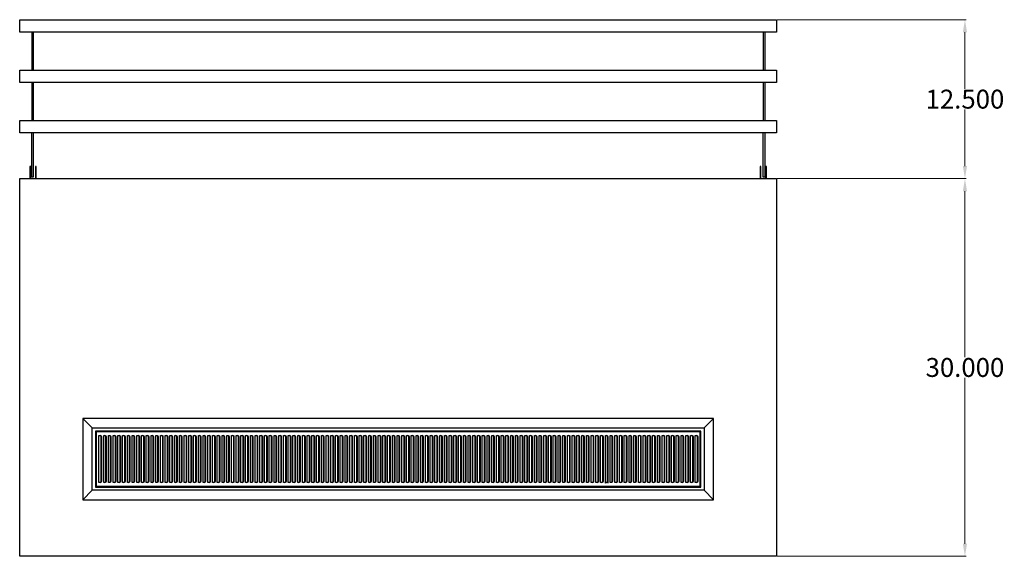
# Model space of a CAD drawing. Units: inches. Extents: x -30 to 129, y -43 to 67.
# Drawn here: x -30 to 48, y 24 to 67 of the extents above; entities that cross this region are included whole.
import ezdxf

# ---------------------------------------------------------------- set-up
doc = ezdxf.new("R2010")
doc.units = ezdxf.units.IN
doc.header["$MEASUREMENT"] = 0
doc.layers.add('AM_0', color=7, linetype='Continuous', lineweight=30)
doc.layers.add('AM_5', color=3, linetype='Continuous', lineweight=15)
doc.layers.add('PDF_Geometry', color=7, linetype='Continuous')
doc.styles.get("Standard").update_dxf_attribs({"font": 'ROMANS.SHX'})
doc.dimstyles.new('AM_ANSI$0', dxfattribs={"dimtxt": 0.12, "dimasz": 0.12, "dimexe": 0.1, "dimexo": 0.05, "dimgap": 0.06, "dimtad": 0, "dimtih": 1, "dimtoh": 1, "dimdec": 4, "dimzin": 7, "dimdsep": 46, "dimtxsty": 'Standard', "dimcen": 0, "dimclrd": 256, "dimclre": 256, "dimclrt": 2, "dimadec": 0, "dimazin": 2, "dimtp": 0.1, "dimtm": 0.1, "dimtfac": 0.71, "dimtdec": 4, "dimtofl": 0, "dimtmove": 0, "dimatfit": 3, "dimfxl": 1, "dimtolj": 1, "dimtzin": 7, "dimlwd": -1, "dimlwe": -1, "dimarcsym": 1})

# ---------------------------------------------------------------- blocks, each defined once
blk = doc.blocks.new('*D5')
at = {"layer": 'AM_5', "color": 1, "linetype": 'ByBlock', "transparency": 16777216}
for p, q in [((30.252, 54.41), (45.243, 54.41)), ((45.143, 53.41), (45.143, 40.226)), ((45.143, 25.423), (45.143, 38.606)), ((30.252, 24.423), (45.243, 24.423))]:
    blk.add_line(p, q, dxfattribs=at)
at = {"layer": 'AM_5', "color": 1, "transparency": 16777216}
for points in [[(44.977, 53.41), (45.31, 53.41), (45.143, 54.41)], [(44.977, 25.423), (45.31, 25.423), (45.143, 24.423)]]:
    blk.add_solid(points, dxfattribs=at)
at = {"layer": 'Defpoints', "color": 0, "transparency": 16777216}
for p in [(30.202, 54.41), (30.202, 24.423), (45.143, 24.423)]:
    blk.add_point(p, dxfattribs=at)
at = {"layer": 'AM_5', "color": 1, "transparency": 16777216, "insert": (45.143, 39.416), "char_height": 1.5, "attachment_point": 5}
blk.add_mtext('\\A1;30.000', dxfattribs=at)
blk = doc.blocks.new('*D6')
at = {"layer": 'AM_5', "color": 1, "linetype": 'ByBlock', "transparency": 16777216}
for p, q in [((30.252, 67.027), (45.243, 67.027)), ((45.143, 66.027), (45.143, 61.528)), ((45.143, 55.41), (45.143, 59.908)), ((30.252, 54.41), (45.243, 54.41))]:
    blk.add_line(p, q, dxfattribs=at)
at = {"layer": 'AM_5', "color": 1, "transparency": 16777216}
for points in [[(44.977, 66.027), (45.31, 66.027), (45.143, 67.027)], [(44.977, 55.41), (45.31, 55.41), (45.143, 54.41)]]:
    blk.add_solid(points, dxfattribs=at)
at = {"layer": 'Defpoints', "color": 0, "transparency": 16777216}
for p in [(30.202, 67.027), (30.202, 54.41), (45.143, 54.41)]:
    blk.add_point(p, dxfattribs=at)
at = {"layer": 'AM_5', "color": 1, "transparency": 16777216, "insert": (45.143, 60.718), "char_height": 1.5, "attachment_point": 5}
blk.add_mtext('\\A1;12.500', dxfattribs=at)
blk = doc.blocks.new('TOP VIEW')
at = {"layer": 'PDF_Geometry', "lineweight": 30}
for p, q in [((-29.866, 67.004), (-29.866, 67.027)), ((-29.866, 67.027), (30.202, 67.027)), ((-29.866, 66.928), (-29.866, 67.004)), ((-29.866, 66.829), (-29.866, 66.928)), ((-29.866, 66.678), (-29.866, 66.829)), ((-29.866, 66.53), (-29.866, 66.678)), ((-29.866, 66.379), (-29.866, 66.53)), ((30.202, 67.027), (30.202, 67.004)), ((30.202, 67.004), (30.202, 66.928)), ((30.202, 66.928), (30.202, 66.829)), ((30.202, 66.829), (30.202, 66.678)), ((30.202, 66.678), (30.202, 66.53)), ((30.202, 66.53), (30.202, 66.379)), ((-29.866, 66.227), (-29.866, 66.379)), ((-29.866, 66.129), (-29.866, 66.227)), ((-29.866, 66.053), (-29.866, 66.129)), ((-29.866, 66.03), (-29.866, 66.053)), ((30.202, 66.03), (-29.866, 66.03)), ((30.202, 66.379), (30.202, 66.227)), ((30.202, 66.227), (30.202, 66.129)), ((30.202, 66.129), (30.202, 66.053)), ((30.202, 66.053), (30.202, 66.03)), ((-29.866, 63.006), (-29.866, 63.03)), ((-29.866, 63.03), (30.202, 63.03)), ((-29.866, 62.931), (-29.866, 63.006)), ((-29.866, 62.829), (-29.866, 62.931)), ((-29.866, 62.681), (-29.866, 62.829)), ((-29.866, 62.53), (-29.866, 62.681)), ((-29.866, 62.381), (-29.866, 62.53)), ((30.202, 63.03), (30.202, 63.006)), ((30.202, 63.006), (30.202, 62.931)), ((30.202, 62.931), (30.202, 62.829)), ((30.202, 62.829), (30.202, 62.681)), ((30.202, 62.681), (30.202, 62.53)), ((30.202, 62.53), (30.202, 62.381)), ((-29.866, 62.23), (-29.866, 62.381)), ((-29.866, 62.131), (-29.866, 62.23)), ((-29.866, 62.056), (-29.866, 62.131)), ((-29.866, 62.03), (-29.866, 62.056)), ((30.202, 62.03), (-29.866, 62.03)), ((30.202, 62.381), (30.202, 62.23)), ((30.202, 62.23), (30.202, 62.131)), ((30.202, 62.131), (30.202, 62.056)), ((30.202, 62.056), (30.202, 62.03)), ((-29.866, 59.006), (-29.866, 59.032)), ((-29.866, 59.032), (30.202, 59.032)), ((-29.866, 58.933), (-29.866, 59.006)), ((-29.866, 58.832), (-29.866, 58.933)), ((-29.866, 58.683), (-29.866, 58.832)), ((-29.866, 58.532), (-29.866, 58.683)), ((30.202, 59.032), (30.202, 59.006)), ((30.202, 59.006), (30.202, 58.933)), ((30.202, 58.933), (30.202, 58.832)), ((30.202, 58.832), (30.202, 58.683)), ((30.202, 58.683), (30.202, 58.532)), ((-29.866, 58.381), (-29.866, 58.532)), ((-29.866, 58.233), (-29.866, 58.381)), ((-29.866, 58.131), (-29.866, 58.233)), ((-29.866, 58.058), (-29.866, 58.131)), ((-29.866, 58.032), (-29.866, 58.058)), ((30.202, 58.032), (-29.866, 58.032)), ((30.202, 58.532), (30.202, 58.381)), ((30.202, 58.381), (30.202, 58.233)), ((30.202, 58.233), (30.202, 58.131)), ((30.202, 58.131), (30.202, 58.058)), ((30.202, 58.058), (30.202, 58.032)), ((-29.866, 54.36), (-29.866, 54.41)), ((-29.866, 54.41), (30.202, 54.41)), ((-29.866, 54.308), (-29.866, 54.36)), ((-29.866, 24.524), (-29.866, 54.308)), ((30.202, 54.41), (30.202, 54.36)), ((30.202, 54.36), (30.202, 54.308)), ((30.202, 54.308), (30.202, 24.524)), ((25.197, 35.368), (-24.861, 35.368)), ((-24.861, 35.368), (-24.108, 34.618)), ((-24.861, 35.368), (-24.861, 28.92)), ((24.444, 34.618), (25.197, 35.368)), ((-24.108, 34.618), (24.444, 34.618)), ((-24.108, 29.67), (-24.108, 34.618)), ((-23.858, 34.368), (-23.858, 29.92)), ((24.194, 34.368), (-23.858, 34.368)), ((-23.783, 34.269), (-23.783, 34.319)), ((-23.783, 34.319), (24.118, 34.319)), ((-23.783, 34.22), (-23.783, 34.269)), ((-23.783, 30.071), (-23.783, 34.22)), ((24.118, 34.319), (24.118, 34.269)), ((24.118, 34.269), (24.118, 34.22)), ((24.118, 34.22), (24.118, 30.071)), ((24.194, 29.92), (24.194, 34.368)), ((-23.858, 29.92), (24.194, 29.92)), ((-23.783, 30.022), (-23.783, 30.071)), ((-23.783, 29.97), (-23.783, 30.022)), ((24.118, 29.97), (-23.783, 29.97)), ((-23.783, 29.97), (-23.783, 29.97)), ((24.118, 30.071), (24.118, 30.022)), ((24.118, 30.022), (24.118, 29.97)), ((-24.108, 29.67), (-24.861, 28.92)), ((-24.861, 28.92), (25.197, 28.92)), ((24.444, 29.67), (-24.108, 29.67)), ((25.197, 28.92), (24.444, 29.67)), ((-29.866, 24.472), (-29.866, 24.524)), ((-29.866, 24.423), (-29.866, 24.472)), ((30.202, 24.423), (-29.866, 24.423)), ((30.202, 24.524), (30.202, 24.472)), ((30.202, 24.472), (30.202, 24.423))]:
    blk.add_line(p, q, dxfattribs=at)
for points in [[(-28.915, 66.03), (-28.915, 63.03)], [(-28.79, 66.03), (-28.79, 63.03)], [(29.126, 66.03), (29.126, 63.03)], [(29.251, 66.03), (29.251, 63.03)], [(-28.915, 62.03), (-28.915, 59.032)], [(-28.79, 62.03), (-28.79, 59.032)], [(29.126, 62.03), (29.126, 59.032)], [(29.251, 62.03), (29.251, 59.032)], [(-28.79, 58.032), (-28.79, 56.558), (-28.79, 56.509), (-28.79, 56.108), (-28.79, 55.683), (-28.79, 55.233), (-28.79, 54.785), (-28.79, 54.683), (-28.79, 54.61), (-28.79, 54.558), (-28.79, 54.535), (-28.915, 54.535), (-28.915, 54.558), (-28.915, 54.61), (-28.915, 54.683), (-28.915, 54.785), (-28.915, 55.233), (-28.915, 55.683), (-28.915, 56.108), (-28.915, 56.509), (-28.915, 56.558), (-28.915, 58.032)], [(29.251, 58.032), (29.251, 56.558), (29.251, 56.509), (29.251, 56.108), (29.251, 55.683), (29.251, 55.233), (29.251, 54.785), (29.251, 54.683), (29.251, 54.61), (29.251, 54.558), (29.251, 54.535), (29.126, 54.535), (29.126, 54.558), (29.126, 54.61), (29.126, 54.683), (29.126, 54.785), (29.126, 55.233), (29.126, 55.683), (29.126, 56.108), (29.126, 56.509), (29.126, 56.558), (29.126, 58.032)], [(-28.991, 54.41), (-28.991, 54.983), (-28.991, 55.108), (-28.991, 55.233), (-28.991, 55.308), (-28.991, 55.358), (-29.066, 55.358), (-29.066, 55.308), (-29.066, 55.233), (-29.066, 55.108), (-29.066, 54.983), (-29.066, 54.41)], [(-28.564, 54.41), (-28.564, 54.983), (-28.564, 55.108), (-28.564, 55.233), (-28.564, 55.308), (-28.564, 55.358), (-28.616, 55.358), (-28.616, 55.308), (-28.616, 55.233), (-28.616, 55.108), (-28.616, 54.983), (-28.616, 54.41)], [(28.952, 54.41), (28.952, 54.983), (28.952, 55.108), (28.952, 55.233), (28.952, 55.308), (28.952, 55.358), (28.9, 55.358), (28.9, 55.308), (28.9, 55.233), (28.9, 55.108), (28.9, 54.983), (28.9, 54.41)], [(29.402, 54.41), (29.402, 54.983), (29.402, 55.108), (29.402, 55.233), (29.402, 55.308), (29.402, 55.358), (29.327, 55.358), (29.327, 55.308), (29.327, 55.233), (29.327, 55.108), (29.327, 54.983), (29.327, 54.41)], [(25.197, 28.92), (25.197, 35.368)], [(24.444, 34.618), (24.444, 29.67)], [(-23.783, 34.319), (-23.783, 34.319)], [(-23.475, 30.295), (-23.426, 30.321), (-23.402, 30.371), (-23.402, 33.92), (-23.426, 33.993), (-23.475, 34.019)], [(-23.1, 30.295), (-23.051, 30.321), (-23.025, 30.371), (-23.025, 33.92), (-23.051, 33.993), (-23.1, 34.019)], [(-22.725, 30.295), (-22.676, 30.321), (-22.65, 30.371), (-22.65, 33.92), (-22.676, 33.993), (-22.725, 34.019)], [(-22.35, 30.295), (-22.301, 30.321), (-22.275, 30.371), (-22.275, 33.92), (-22.301, 33.993), (-22.35, 34.019)], [(-21.975, 30.295), (-21.923, 30.321), (-21.9, 30.371), (-21.9, 33.92), (-21.923, 33.993), (-21.975, 34.019)], [(-21.598, 30.295), (-21.548, 30.321), (-21.522, 30.371), (-21.522, 33.92), (-21.548, 33.993), (-21.598, 34.019)], [(-21.223, 30.295), (-21.173, 30.321), (-21.147, 30.371), (-21.147, 33.92), (-21.173, 33.993), (-21.223, 34.019)], [(-20.848, 30.295), (-20.798, 30.321), (-20.772, 30.371), (-20.772, 33.92), (-20.798, 33.993), (-20.848, 34.019)], [(-20.473, 30.295), (-20.421, 30.321), (-20.397, 30.371), (-20.397, 33.92), (-20.421, 33.993), (-20.473, 34.019)], [(-20.095, 30.295), (-20.046, 30.321), (-20.022, 30.371), (-20.022, 33.92), (-20.046, 33.993), (-20.095, 34.019)], [(-19.72, 30.295), (-19.671, 30.321), (-19.645, 30.371), (-19.645, 33.92), (-19.671, 33.993), (-19.72, 34.019)], [(-19.345, 30.295), (-19.296, 30.321), (-19.27, 30.371), (-19.27, 33.92), (-19.296, 33.993), (-19.345, 34.019)], [(-18.97, 30.295), (-18.921, 30.321), (-18.895, 30.371), (-18.895, 33.92), (-18.921, 33.993), (-18.97, 34.019)], [(-18.595, 30.295), (-18.543, 30.321), (-18.52, 30.371), (-18.52, 33.92), (-18.543, 33.993), (-18.595, 34.019)], [(-18.217, 30.295), (-18.168, 30.321), (-18.142, 30.371), (-18.142, 33.92), (-18.168, 33.993), (-18.217, 34.019)], [(-17.842, 30.295), (-17.793, 30.321), (-17.767, 30.371), (-17.767, 33.92), (-17.793, 33.993), (-17.842, 34.019)], [(-17.467, 30.295), (-17.418, 30.321), (-17.392, 30.371), (-17.392, 33.92), (-17.418, 33.993), (-17.467, 34.019)], [(-17.092, 30.295), (-17.04, 30.321), (-17.017, 30.371), (-17.017, 33.92), (-17.04, 33.993), (-17.092, 34.019)], [(-16.715, 30.295), (-16.665, 30.321), (-16.642, 30.371), (-16.642, 33.92), (-16.665, 33.993), (-16.715, 34.019)], [(-16.34, 30.295), (-16.29, 30.321), (-16.264, 30.371), (-16.264, 33.92), (-16.29, 33.993), (-16.34, 34.019)], [(-15.965, 30.295), (-15.915, 30.321), (-15.889, 30.371), (-15.889, 33.92), (-15.915, 33.993), (-15.965, 34.019)], [(-15.59, 30.295), (-15.54, 30.321), (-15.514, 30.371), (-15.514, 33.92), (-15.54, 33.993), (-15.59, 34.019)], [(-15.215, 30.295), (-15.163, 30.321), (-15.139, 30.371), (-15.139, 33.92), (-15.163, 33.993), (-15.215, 34.019)], [(-14.837, 30.295), (-14.788, 30.321), (-14.762, 30.371), (-14.762, 33.92), (-14.788, 33.993), (-14.837, 34.019)], [(-14.462, 30.295), (-14.413, 30.321), (-14.387, 30.371), (-14.387, 33.92), (-14.413, 33.993), (-14.462, 34.019)], [(-14.087, 30.295), (-14.038, 30.321), (-14.012, 30.371), (-14.012, 33.92), (-14.038, 33.993), (-14.087, 34.019)], [(-13.712, 30.295), (-13.66, 30.321), (-13.637, 30.371), (-13.637, 33.92), (-13.66, 33.993), (-13.712, 34.019)], [(-13.335, 30.295), (-13.285, 30.321), (-13.262, 30.371), (-13.262, 33.92), (-13.285, 33.993), (-13.335, 34.019)], [(-12.96, 30.295), (-12.91, 30.321), (-12.884, 30.371), (-12.884, 33.92), (-12.91, 33.993), (-12.96, 34.019)], [(-12.585, 30.295), (-12.535, 30.321), (-12.509, 30.371), (-12.509, 33.92), (-12.535, 33.993), (-12.585, 34.019)], [(-12.21, 30.295), (-12.16, 30.321), (-12.134, 30.371), (-12.134, 33.92), (-12.16, 33.993), (-12.21, 34.019)], [(-11.835, 30.295), (-11.783, 30.321), (-11.759, 30.371), (-11.759, 33.92), (-11.783, 33.993), (-11.835, 34.019)], [(-11.457, 30.295), (-11.408, 30.321), (-11.382, 30.371), (-11.382, 33.92), (-11.408, 33.993), (-11.457, 34.019)], [(-11.082, 30.295), (-11.033, 30.321), (-11.007, 30.371), (-11.007, 33.92), (-11.033, 33.993), (-11.082, 34.019)], [(-10.707, 30.295), (-10.658, 30.321), (-10.632, 30.371), (-10.632, 33.92), (-10.658, 33.993), (-10.707, 34.019)], [(-10.332, 30.295), (-10.28, 30.321), (-10.257, 30.371), (-10.257, 33.92), (-10.28, 33.993), (-10.332, 34.019)], [(-9.954, 30.295), (-9.905, 30.321), (-9.882, 30.371), (-9.882, 33.92), (-9.905, 33.993), (-9.954, 34.019)], [(-9.579, 30.295), (-9.53, 30.321), (-9.504, 30.371), (-9.504, 33.92), (-9.53, 33.993), (-9.579, 34.019)], [(-9.204, 30.295), (-9.155, 30.321), (-9.129, 30.371), (-9.129, 33.92), (-9.155, 33.993), (-9.204, 34.019)], [(-8.829, 30.295), (-8.78, 30.321), (-8.754, 30.371), (-8.754, 33.92), (-8.78, 33.993), (-8.829, 34.019)], [(-8.454, 30.295), (-8.402, 30.321), (-8.379, 30.371), (-8.379, 33.92), (-8.402, 33.993), (-8.454, 34.019)], [(-8.077, 30.295), (-8.027, 30.321), (-8.004, 30.371), (-8.004, 33.92), (-8.027, 33.993), (-8.077, 34.019)], [(-7.702, 30.295), (-7.652, 30.321), (-7.626, 30.371), (-7.626, 33.92), (-7.652, 33.993), (-7.702, 34.019)], [(-7.327, 30.295), (-7.277, 30.321), (-7.251, 30.371), (-7.251, 33.92), (-7.277, 33.993), (-7.327, 34.019)], [(-6.952, 30.295), (-6.9, 30.321), (-6.876, 30.371), (-6.876, 33.92), (-6.9, 33.993), (-6.952, 34.019)], [(-6.577, 30.295), (-6.525, 30.321), (-6.501, 30.371), (-6.501, 33.92), (-6.525, 33.993), (-6.577, 34.019)], [(-6.199, 30.295), (-6.15, 30.321), (-6.124, 30.371), (-6.124, 33.92), (-6.15, 33.993), (-6.199, 34.019)], [(-5.824, 30.295), (-5.775, 30.321), (-5.749, 30.371), (-5.749, 33.92), (-5.775, 33.993), (-5.824, 34.019)], [(-5.449, 30.295), (-5.4, 30.321), (-5.374, 30.371), (-5.374, 33.92), (-5.4, 33.993), (-5.449, 34.019)], [(-5.074, 30.295), (-5.022, 30.321), (-4.999, 30.371), (-4.999, 33.92), (-5.022, 33.993), (-5.074, 34.019)], [(-4.697, 30.295), (-4.647, 30.321), (-4.624, 30.371), (-4.624, 33.92), (-4.647, 33.993), (-4.697, 34.019)], [(-4.322, 30.295), (-4.272, 30.321), (-4.246, 30.371), (-4.246, 33.92), (-4.272, 33.993), (-4.322, 34.019)], [(-3.947, 30.295), (-3.897, 30.321), (-3.871, 30.371), (-3.871, 33.92), (-3.897, 33.993), (-3.947, 34.019)], [(-3.572, 30.295), (-3.522, 30.321), (-3.496, 30.371), (-3.496, 33.92), (-3.522, 33.993), (-3.572, 34.019)], [(-3.197, 30.295), (-3.145, 30.321), (-3.121, 30.371), (-3.121, 33.92), (-3.145, 33.993), (-3.197, 34.019)], [(-2.819, 30.295), (-2.77, 30.321), (-2.746, 30.371), (-2.746, 33.92), (-2.77, 33.993), (-2.819, 34.019)], [(-2.444, 30.295), (-2.395, 30.321), (-2.369, 30.371), (-2.369, 33.92), (-2.395, 33.993), (-2.444, 34.019)], [(-2.069, 30.295), (-2.02, 30.321), (-1.994, 30.371), (-1.994, 33.92), (-2.02, 33.993), (-2.069, 34.019)], [(-1.694, 30.295), (-1.645, 30.321), (-1.619, 30.371), (-1.619, 33.92), (-1.645, 33.993), (-1.694, 34.019)], [(-1.319, 30.295), (-1.267, 30.321), (-1.244, 30.371), (-1.244, 33.92), (-1.267, 33.993), (-1.319, 34.019)], [(-0.941, 30.295), (-0.892, 30.321), (-0.869, 30.371), (-0.869, 33.92), (-0.892, 33.993), (-0.941, 34.019)], [(-0.566, 30.295), (-0.517, 30.321), (-0.491, 30.371), (-0.491, 33.92), (-0.517, 33.993), (-0.566, 34.019)], [(-0.191, 30.295), (-0.142, 30.321), (-0.116, 30.371), (-0.116, 33.92), (-0.142, 33.993), (-0.191, 34.019)], [(0.184, 30.295), (0.233, 30.321), (0.259, 30.371), (0.259, 33.92), (0.233, 33.993), (0.184, 34.019)], [(0.559, 30.295), (0.611, 30.321), (0.634, 30.371), (0.634, 33.92), (0.611, 33.993), (0.559, 34.019)], [(0.936, 30.295), (0.986, 30.321), (1.012, 30.371), (1.012, 33.92), (0.986, 33.993), (0.936, 34.019)], [(1.311, 30.295), (1.361, 30.321), (1.387, 30.371), (1.387, 33.92), (1.361, 33.993), (1.311, 34.019)], [(1.686, 30.295), (1.736, 30.321), (1.762, 30.371), (1.762, 33.92), (1.736, 33.993), (1.686, 34.019)], [(2.061, 30.295), (2.113, 30.321), (2.137, 30.371), (2.137, 33.92), (2.113, 33.993), (2.061, 34.019)], [(2.439, 30.295), (2.488, 30.321), (2.512, 30.371), (2.512, 33.92), (2.488, 33.993), (2.439, 34.019)], [(2.814, 30.295), (2.863, 30.321), (2.889, 30.371), (2.889, 33.92), (2.863, 33.993), (2.814, 34.019)], [(3.189, 30.295), (3.238, 30.321), (3.264, 30.371), (3.264, 33.92), (3.238, 33.993), (3.189, 34.019)], [(3.564, 30.295), (3.613, 30.321), (3.639, 30.371), (3.639, 33.92), (3.613, 33.993), (3.564, 34.019)], [(3.939, 30.295), (3.991, 30.321), (4.014, 30.371), (4.014, 33.92), (3.991, 33.993), (3.939, 34.019)], [(4.316, 30.295), (4.366, 30.321), (4.389, 30.371), (4.389, 33.92), (4.366, 33.993), (4.316, 34.019)], [(4.691, 30.295), (4.741, 30.321), (4.767, 30.371), (4.767, 33.92), (4.741, 33.993), (4.691, 34.019)], [(5.066, 30.295), (5.116, 30.321), (5.142, 30.371), (5.142, 33.92), (5.116, 33.993), (5.066, 34.019)], [(5.441, 30.295), (5.491, 30.321), (5.517, 30.371), (5.517, 33.92), (5.491, 33.993), (5.441, 34.019)], [(5.816, 30.295), (5.868, 30.321), (5.892, 30.371), (5.892, 33.92), (5.868, 33.993), (5.816, 34.019)], [(6.194, 30.295), (6.243, 30.321), (6.267, 30.371), (6.267, 33.92), (6.243, 33.993), (6.194, 34.019)], [(6.569, 30.295), (6.618, 30.321), (6.644, 30.371), (6.644, 33.92), (6.618, 33.993), (6.569, 34.019)], [(6.944, 30.295), (6.993, 30.321), (7.019, 30.371), (7.019, 33.92), (6.993, 33.993), (6.944, 34.019)], [(7.319, 30.295), (7.368, 30.321), (7.394, 30.371), (7.394, 33.92), (7.368, 33.993), (7.319, 34.019)], [(7.694, 30.295), (7.746, 30.321), (7.769, 30.371), (7.769, 33.92), (7.746, 33.993), (7.694, 34.019)], [(8.072, 30.295), (8.121, 30.321), (8.147, 30.371), (8.147, 33.92), (8.121, 33.993), (8.072, 34.019)], [(8.447, 30.295), (8.496, 30.321), (8.522, 30.371), (8.522, 33.92), (8.496, 33.993), (8.447, 34.019)], [(8.822, 30.295), (8.871, 30.321), (8.897, 30.371), (8.897, 33.92), (8.871, 33.993), (8.822, 34.019)], [(9.197, 30.295), (9.249, 30.321), (9.272, 30.371), (9.272, 33.92), (9.249, 33.993), (9.197, 34.019)], [(9.574, 30.295), (9.624, 30.321), (9.647, 30.371), (9.647, 33.92), (9.624, 33.993), (9.574, 34.019)], [(9.949, 30.295), (9.999, 30.321), (10.025, 30.371), (10.025, 33.92), (9.999, 33.993), (9.949, 34.019)], [(10.324, 30.295), (10.374, 30.321), (10.4, 30.371), (10.4, 33.92), (10.374, 33.993), (10.324, 34.019)], [(10.699, 30.295), (10.749, 30.321), (10.775, 30.371), (10.775, 33.92), (10.749, 33.993), (10.699, 34.019)], [(11.074, 30.295), (11.126, 30.321), (11.15, 30.371), (11.15, 33.92), (11.126, 33.993), (11.074, 34.019)], [(11.452, 30.295), (11.501, 30.321), (11.525, 30.371), (11.525, 33.92), (11.501, 33.993), (11.452, 34.019)], [(11.827, 30.295), (11.876, 30.321), (11.902, 30.371), (11.902, 33.92), (11.876, 33.993), (11.827, 34.019)], [(12.202, 30.295), (12.251, 30.321), (12.277, 30.371), (12.277, 33.92), (12.251, 33.993), (12.202, 34.019)], [(12.577, 30.295), (12.626, 30.321), (12.652, 30.371), (12.652, 33.92), (12.626, 33.993), (12.577, 34.019)], [(12.952, 30.295), (13.004, 30.321), (13.027, 30.371), (13.027, 33.92), (13.004, 33.993), (12.952, 34.019)], [(13.329, 30.295), (13.379, 30.321), (13.402, 30.371), (13.402, 33.92), (13.379, 33.993), (13.329, 34.019)], [(13.704, 30.295), (13.754, 30.321), (13.78, 30.371), (13.78, 33.92), (13.754, 33.993), (13.704, 34.019)], [(14.079, 30.295), (14.129, 30.321), (14.155, 30.371), (14.155, 33.92), (14.129, 33.993), (14.079, 34.019)], [(14.454, 30.295), (14.504, 30.321), (14.53, 30.371), (14.53, 33.92), (14.504, 33.993), (14.454, 34.019)], [(14.829, 30.295), (14.881, 30.321), (14.905, 30.371), (14.905, 33.92), (14.881, 33.993), (14.829, 34.019)], [(15.207, 30.295), (15.256, 30.321), (15.28, 30.371), (15.28, 33.92), (15.256, 33.993), (15.207, 34.019)], [(15.582, 30.295), (15.631, 30.321), (15.658, 30.371), (15.658, 33.92), (15.631, 33.993), (15.582, 34.019)], [(15.957, 30.295), (16.006, 30.321), (16.033, 30.371), (16.033, 33.92), (16.006, 33.993), (15.957, 34.019)], [(16.332, 30.295), (16.384, 30.321), (16.408, 30.371), (16.408, 33.92), (16.384, 33.993), (16.332, 34.019)], [(16.809, 30.295), (16.658, 30.295), (16.634, 30.246), (16.608, 30.22), (16.608, 34.019), (16.733, 34.019), (16.783, 33.993), (16.809, 33.92), (16.809, 30.22)], [(16.707, 30.295), (16.759, 30.321), (16.783, 30.371), (16.783, 33.92), (16.759, 33.993), (16.707, 34.019)], [(17.085, 30.295), (17.134, 30.321), (17.16, 30.371), (17.16, 33.92), (17.134, 33.993), (17.085, 34.019)], [(17.46, 30.295), (17.509, 30.321), (17.535, 30.371), (17.535, 33.92), (17.509, 33.993), (17.46, 34.019)], [(17.835, 30.295), (17.884, 30.321), (17.91, 30.371), (17.91, 33.92), (17.884, 33.993), (17.835, 34.019)], [(18.21, 30.295), (18.262, 30.321), (18.285, 30.371), (18.285, 33.92), (18.262, 33.993), (18.21, 34.019)], [(18.587, 30.295), (18.637, 30.321), (18.66, 30.371), (18.66, 33.92), (18.637, 33.993), (18.587, 34.019)], [(18.962, 30.295), (19.012, 30.321), (19.038, 30.371), (19.038, 33.92), (19.012, 33.993), (18.962, 34.019)], [(19.337, 30.295), (19.387, 30.321), (19.413, 30.371), (19.413, 33.92), (19.387, 33.993), (19.337, 34.019)], [(19.712, 30.295), (19.762, 30.321), (19.788, 30.371), (19.788, 33.92), (19.762, 33.993), (19.712, 34.019)], [(20.087, 30.295), (20.139, 30.321), (20.163, 30.371), (20.163, 33.92), (20.139, 33.993), (20.087, 34.019)], [(20.465, 30.295), (20.514, 30.321), (20.538, 30.371), (20.538, 33.92), (20.514, 33.993), (20.465, 34.019)], [(20.84, 30.295), (20.889, 30.321), (20.915, 30.371), (20.915, 33.92), (20.889, 33.993), (20.84, 34.019)], [(21.215, 30.295), (21.264, 30.321), (21.29, 30.371), (21.29, 33.92), (21.264, 33.993), (21.215, 34.019)], [(21.59, 30.295), (21.639, 30.321), (21.665, 30.371), (21.665, 33.92), (21.639, 33.993), (21.59, 34.019)], [(21.965, 30.295), (22.017, 30.321), (22.04, 30.371), (22.04, 33.92), (22.017, 33.993), (21.965, 34.019)], [(22.342, 30.295), (22.392, 30.321), (22.415, 30.371), (22.415, 33.92), (22.392, 33.993), (22.342, 34.019)], [(22.717, 30.295), (22.767, 30.321), (22.793, 30.371), (22.793, 33.92), (22.767, 33.993), (22.717, 34.019)], [(23.092, 30.295), (23.142, 30.321), (23.168, 30.371), (23.168, 33.92), (23.142, 33.993), (23.092, 34.019)], [(23.467, 30.295), (23.517, 30.321), (23.543, 30.371), (23.543, 33.92), (23.517, 33.993), (23.467, 34.019)], [(23.842, 30.295), (23.894, 30.321), (23.918, 30.371), (23.918, 33.92), (23.894, 33.993), (23.842, 34.019)], [(24.118, 34.319), (24.118, 34.319)], [(24.118, 29.97), (24.118, 29.97)], [(-29.866, 24.423), (-29.866, 24.423)], [(30.202, 24.423), (30.202, 24.423)]]:
    blk.add_lwpolyline(points, dxfattribs=at)
for points in [[(-23.577, 34.019), (-23.452, 34.019), (-23.402, 33.993), (-23.376, 33.92), (-23.376, 30.371), (-23.402, 30.321), (-23.452, 30.295), (-23.577, 30.295)], [(-23.202, 34.019), (-23.077, 34.019), (-23.025, 33.993), (-23.001, 33.92), (-23.001, 30.371), (-23.025, 30.321), (-23.077, 30.295), (-23.202, 30.295)], [(-22.824, 34.019), (-22.699, 34.019), (-22.65, 33.993), (-22.626, 33.92), (-22.626, 30.371), (-22.65, 30.321), (-22.699, 30.295), (-22.824, 30.295)], [(-22.449, 34.019), (-22.324, 34.019), (-22.275, 33.993), (-22.249, 33.92), (-22.249, 30.371), (-22.275, 30.321), (-22.324, 30.295), (-22.449, 30.295)], [(-22.074, 34.019), (-21.949, 34.019), (-21.9, 33.993), (-21.874, 33.92), (-21.874, 30.371), (-21.9, 30.321), (-21.949, 30.295), (-22.074, 30.295)], [(-21.699, 34.019), (-21.574, 34.019), (-21.522, 33.993), (-21.499, 33.92), (-21.499, 30.371), (-21.522, 30.321), (-21.574, 30.295), (-21.699, 30.295)], [(-21.322, 34.019), (-21.197, 34.019), (-21.147, 33.993), (-21.124, 33.92), (-21.124, 30.371), (-21.147, 30.321), (-21.197, 30.295), (-21.322, 30.295)], [(-20.947, 34.019), (-20.822, 34.019), (-20.772, 33.993), (-20.746, 33.92), (-20.746, 30.371), (-20.772, 30.321), (-20.822, 30.295), (-20.947, 30.295)], [(-20.572, 34.019), (-20.447, 34.019), (-20.397, 33.993), (-20.371, 33.92), (-20.371, 30.371), (-20.397, 30.321), (-20.447, 30.295), (-20.572, 30.295)], [(-20.197, 34.019), (-20.072, 34.019), (-20.022, 33.993), (-19.996, 33.92), (-19.996, 30.371), (-20.022, 30.321), (-20.072, 30.295), (-20.197, 30.295)], [(-19.822, 34.019), (-19.697, 34.019), (-19.645, 33.993), (-19.621, 33.92), (-19.621, 30.371), (-19.645, 30.321), (-19.697, 30.295), (-19.822, 30.295)], [(-19.444, 34.019), (-19.319, 34.019), (-19.27, 33.993), (-19.246, 33.92), (-19.246, 30.371), (-19.27, 30.321), (-19.319, 30.295), (-19.444, 30.295)], [(-19.069, 34.019), (-18.944, 34.019), (-18.895, 33.993), (-18.869, 33.92), (-18.869, 30.371), (-18.895, 30.321), (-18.944, 30.295), (-19.069, 30.295)], [(-18.694, 34.019), (-18.569, 34.019), (-18.52, 33.993), (-18.494, 33.92), (-18.494, 30.371), (-18.52, 30.321), (-18.569, 30.295), (-18.694, 30.295)], [(-18.319, 34.019), (-18.194, 34.019), (-18.142, 33.993), (-18.119, 33.92), (-18.119, 30.371), (-18.142, 30.321), (-18.194, 30.295), (-18.319, 30.295)], [(-17.941, 34.019), (-17.816, 34.019), (-17.767, 33.993), (-17.744, 33.92), (-17.744, 30.371), (-17.767, 30.321), (-17.816, 30.295), (-17.941, 30.295)], [(-17.566, 34.019), (-17.441, 34.019), (-17.392, 33.993), (-17.366, 33.92), (-17.366, 30.371), (-17.392, 30.321), (-17.441, 30.295), (-17.566, 30.295)], [(-17.191, 34.019), (-17.066, 34.019), (-17.017, 33.993), (-16.991, 33.92), (-16.991, 30.371), (-17.017, 30.321), (-17.066, 30.295), (-17.191, 30.295)], [(-16.816, 34.019), (-16.691, 34.019), (-16.642, 33.993), (-16.616, 33.92), (-16.616, 30.371), (-16.642, 30.321), (-16.691, 30.295), (-16.816, 30.295)], [(-16.441, 34.019), (-16.316, 34.019), (-16.264, 33.993), (-16.241, 33.92), (-16.241, 30.371), (-16.264, 30.321), (-16.316, 30.295), (-16.441, 30.295)], [(-16.064, 34.019), (-15.939, 34.019), (-15.889, 33.993), (-15.866, 33.92), (-15.866, 30.371), (-15.889, 30.321), (-15.939, 30.295), (-16.064, 30.295)], [(-15.689, 34.019), (-15.564, 34.019), (-15.514, 33.993), (-15.488, 33.92), (-15.488, 30.371), (-15.514, 30.321), (-15.564, 30.295), (-15.689, 30.295)], [(-15.314, 34.019), (-15.189, 34.019), (-15.139, 33.993), (-15.113, 33.92), (-15.113, 30.371), (-15.139, 30.321), (-15.189, 30.295), (-15.314, 30.295)], [(-14.939, 34.019), (-14.814, 34.019), (-14.762, 33.993), (-14.738, 33.92), (-14.738, 30.371), (-14.762, 30.321), (-14.814, 30.295), (-14.939, 30.295)], [(-14.561, 34.019), (-14.436, 34.019), (-14.387, 33.993), (-14.363, 33.92), (-14.363, 30.371), (-14.387, 30.321), (-14.436, 30.295), (-14.561, 30.295)], [(-14.186, 34.019), (-14.061, 34.019), (-14.012, 33.993), (-13.986, 33.92), (-13.986, 30.371), (-14.012, 30.321), (-14.061, 30.295), (-14.186, 30.295)], [(-13.811, 34.019), (-13.686, 34.019), (-13.637, 33.993), (-13.611, 33.92), (-13.611, 30.371), (-13.637, 30.321), (-13.686, 30.295), (-13.811, 30.295)], [(-13.436, 34.019), (-13.311, 34.019), (-13.262, 33.993), (-13.236, 33.92), (-13.236, 30.371), (-13.262, 30.321), (-13.311, 30.295), (-13.436, 30.295)], [(-13.061, 34.019), (-12.936, 34.019), (-12.884, 33.993), (-12.861, 33.92), (-12.861, 30.371), (-12.884, 30.321), (-12.936, 30.295), (-13.061, 30.295)], [(-12.684, 34.019), (-12.559, 34.019), (-12.509, 33.993), (-12.486, 33.92), (-12.486, 30.371), (-12.509, 30.321), (-12.559, 30.295), (-12.684, 30.295)], [(-12.309, 34.019), (-12.184, 34.019), (-12.134, 33.993), (-12.108, 33.92), (-12.108, 30.371), (-12.134, 30.321), (-12.184, 30.295), (-12.309, 30.295)], [(-11.934, 34.019), (-11.809, 34.019), (-11.759, 33.993), (-11.733, 33.92), (-11.733, 30.371), (-11.759, 30.321), (-11.809, 30.295), (-11.934, 30.295)], [(-11.559, 34.019), (-11.434, 34.019), (-11.382, 33.993), (-11.358, 33.92), (-11.358, 30.371), (-11.382, 30.321), (-11.434, 30.295), (-11.559, 30.295)], [(-11.181, 34.019), (-11.056, 34.019), (-11.007, 33.993), (-10.983, 33.92), (-10.983, 30.371), (-11.007, 30.321), (-11.056, 30.295), (-11.181, 30.295)], [(-10.806, 34.019), (-10.681, 34.019), (-10.632, 33.993), (-10.606, 33.92), (-10.606, 30.371), (-10.632, 30.321), (-10.681, 30.295), (-10.806, 30.295)], [(-10.431, 34.019), (-10.306, 34.019), (-10.257, 33.993), (-10.231, 33.92), (-10.231, 30.371), (-10.257, 30.321), (-10.306, 30.295), (-10.431, 30.295)], [(-10.056, 34.019), (-9.931, 34.019), (-9.882, 33.993), (-9.856, 33.92), (-9.856, 30.371), (-9.882, 30.321), (-9.931, 30.295), (-10.056, 30.295)], [(-9.681, 34.019), (-9.556, 34.019), (-9.504, 33.993), (-9.481, 33.92), (-9.481, 30.371), (-9.504, 30.321), (-9.556, 30.295), (-9.681, 30.295)], [(-9.303, 34.019), (-9.178, 34.019), (-9.129, 33.993), (-9.106, 33.92), (-9.106, 30.371), (-9.129, 30.321), (-9.178, 30.295), (-9.303, 30.295)], [(-8.928, 34.019), (-8.803, 34.019), (-8.754, 33.993), (-8.728, 33.92), (-8.728, 30.371), (-8.754, 30.321), (-8.803, 30.295), (-8.928, 30.295)], [(-8.553, 34.019), (-8.428, 34.019), (-8.379, 33.993), (-8.353, 33.92), (-8.353, 30.371), (-8.379, 30.321), (-8.428, 30.295), (-8.553, 30.295)], [(-8.178, 34.019), (-8.053, 34.019), (-8.004, 33.993), (-7.978, 33.92), (-7.978, 30.371), (-8.004, 30.321), (-8.053, 30.295), (-8.178, 30.295)], [(-7.803, 34.019), (-7.678, 34.019), (-7.626, 33.993), (-7.603, 33.92), (-7.603, 30.371), (-7.626, 30.321), (-7.678, 30.295), (-7.803, 30.295)], [(-7.426, 34.019), (-7.301, 34.019), (-7.251, 33.993), (-7.225, 33.92), (-7.225, 30.371), (-7.251, 30.321), (-7.301, 30.295), (-7.426, 30.295)], [(-7.051, 34.019), (-6.926, 34.019), (-6.876, 33.993), (-6.85, 33.92), (-6.85, 30.371), (-6.876, 30.321), (-6.926, 30.295), (-7.051, 30.295)], [(-6.676, 34.019), (-6.551, 34.019), (-6.501, 33.993), (-6.475, 33.92), (-6.475, 30.371), (-6.501, 30.321), (-6.551, 30.295), (-6.676, 30.295)], [(-6.301, 34.019), (-6.176, 34.019), (-6.124, 33.993), (-6.1, 33.92), (-6.1, 30.371), (-6.124, 30.321), (-6.176, 30.295), (-6.301, 30.295)], [(-5.926, 34.019), (-5.798, 34.019), (-5.749, 33.993), (-5.725, 33.92), (-5.725, 30.371), (-5.749, 30.321), (-5.798, 30.295), (-5.926, 30.295)], [(-5.548, 34.019), (-5.423, 34.019), (-5.374, 33.993), (-5.348, 33.92), (-5.348, 30.371), (-5.374, 30.321), (-5.423, 30.295), (-5.548, 30.295)], [(-5.173, 34.019), (-5.048, 34.019), (-4.999, 33.993), (-4.973, 33.92), (-4.973, 30.371), (-4.999, 30.321), (-5.048, 30.295), (-5.173, 30.295)], [(-4.798, 34.019), (-4.673, 34.019), (-4.624, 33.993), (-4.598, 33.92), (-4.598, 30.371), (-4.624, 30.321), (-4.673, 30.295), (-4.798, 30.295)], [(-4.423, 34.019), (-4.298, 34.019), (-4.246, 33.993), (-4.223, 33.92), (-4.223, 30.371), (-4.246, 30.321), (-4.298, 30.295), (-4.423, 30.295)], [(-4.048, 34.019), (-3.921, 34.019), (-3.871, 33.993), (-3.848, 33.92), (-3.848, 30.371), (-3.871, 30.321), (-3.921, 30.295), (-4.048, 30.295)], [(-3.671, 34.019), (-3.546, 34.019), (-3.496, 33.993), (-3.47, 33.92), (-3.47, 30.371), (-3.496, 30.321), (-3.546, 30.295), (-3.671, 30.295)], [(-3.296, 34.019), (-3.171, 34.019), (-3.121, 33.993), (-3.095, 33.92), (-3.095, 30.371), (-3.121, 30.321), (-3.171, 30.295), (-3.296, 30.295)], [(-2.921, 34.019), (-2.796, 34.019), (-2.746, 33.993), (-2.72, 33.92), (-2.72, 30.371), (-2.746, 30.321), (-2.796, 30.295), (-2.921, 30.295)], [(-2.546, 34.019), (-2.421, 34.019), (-2.369, 33.993), (-2.345, 33.92), (-2.345, 30.371), (-2.369, 30.321), (-2.421, 30.295), (-2.546, 30.295)], [(-2.168, 34.019), (-2.043, 34.019), (-1.994, 33.993), (-1.97, 33.92), (-1.97, 30.371), (-1.994, 30.321), (-2.043, 30.295), (-2.168, 30.295)], [(-1.793, 34.019), (-1.668, 34.019), (-1.619, 33.993), (-1.592, 33.92), (-1.592, 30.371), (-1.619, 30.321), (-1.668, 30.295), (-1.793, 30.295)], [(-1.418, 34.019), (-1.293, 34.019), (-1.244, 33.993), (-1.217, 33.92), (-1.217, 30.371), (-1.244, 30.321), (-1.293, 30.295), (-1.418, 30.295)], [(-1.043, 34.019), (-0.918, 34.019), (-0.869, 33.993), (-0.842, 33.92), (-0.842, 30.371), (-0.869, 30.321), (-0.918, 30.295), (-1.043, 30.295)], [(-0.668, 34.019), (-0.543, 34.019), (-0.491, 33.993), (-0.467, 33.92), (-0.467, 30.371), (-0.491, 30.321), (-0.543, 30.295), (-0.668, 30.295)], [(-0.29, 34.019), (-0.165, 34.019), (-0.116, 33.993), (-0.09, 33.92), (-0.09, 30.371), (-0.116, 30.321), (-0.165, 30.295), (-0.29, 30.295)], [(0.085, 34.019), (0.21, 34.019), (0.259, 33.993), (0.285, 33.92), (0.285, 30.371), (0.259, 30.321), (0.21, 30.295), (0.085, 30.295)], [(0.46, 34.019), (0.585, 34.019), (0.634, 33.993), (0.66, 33.92), (0.66, 30.371), (0.634, 30.321), (0.585, 30.295), (0.46, 30.295)], [(0.835, 34.019), (0.96, 34.019), (1.012, 33.993), (1.035, 33.92), (1.035, 30.371), (1.012, 30.321), (0.96, 30.295), (0.835, 30.295)], [(1.21, 34.019), (1.337, 34.019), (1.387, 33.993), (1.41, 33.92), (1.41, 30.371), (1.387, 30.321), (1.337, 30.295), (1.21, 30.295)], [(1.587, 34.019), (1.712, 34.019), (1.762, 33.993), (1.788, 33.92), (1.788, 30.371), (1.762, 30.321), (1.712, 30.295), (1.587, 30.295)], [(1.962, 34.019), (2.087, 34.019), (2.137, 33.993), (2.163, 33.92), (2.163, 30.371), (2.137, 30.321), (2.087, 30.295), (1.962, 30.295)], [(2.337, 34.019), (2.462, 34.019), (2.512, 33.993), (2.538, 33.92), (2.538, 30.371), (2.512, 30.321), (2.462, 30.295), (2.337, 30.295)], [(2.712, 34.019), (2.837, 34.019), (2.889, 33.993), (2.913, 33.92), (2.913, 30.371), (2.889, 30.321), (2.837, 30.295), (2.712, 30.295)], [(3.087, 34.019), (3.215, 34.019), (3.264, 33.993), (3.288, 33.92), (3.288, 30.371), (3.264, 30.321), (3.215, 30.295), (3.087, 30.295)], [(3.465, 34.019), (3.59, 34.019), (3.639, 33.993), (3.665, 33.92), (3.665, 30.371), (3.639, 30.321), (3.59, 30.295), (3.465, 30.295)], [(3.84, 34.019), (3.965, 34.019), (4.014, 33.993), (4.04, 33.92), (4.04, 30.371), (4.014, 30.321), (3.965, 30.295), (3.84, 30.295)], [(4.215, 34.019), (4.34, 34.019), (4.389, 33.993), (4.415, 33.92), (4.415, 30.371), (4.389, 30.321), (4.34, 30.295), (4.215, 30.295)], [(4.59, 34.019), (4.715, 34.019), (4.767, 33.993), (4.79, 33.92), (4.79, 30.371), (4.767, 30.321), (4.715, 30.295), (4.59, 30.295)], [(4.967, 34.019), (5.092, 34.019), (5.142, 33.993), (5.165, 33.92), (5.165, 30.371), (5.142, 30.321), (5.092, 30.295), (4.967, 30.295)], [(5.342, 34.019), (5.467, 34.019), (5.517, 33.993), (5.543, 33.92), (5.543, 30.371), (5.517, 30.321), (5.467, 30.295), (5.342, 30.295)], [(5.717, 34.019), (5.842, 34.019), (5.892, 33.993), (5.918, 33.92), (5.918, 30.371), (5.892, 30.321), (5.842, 30.295), (5.717, 30.295)], [(6.267, 33.993), (6.293, 33.92), (6.293, 30.371), (6.267, 30.321), (6.217, 30.295), (6.092, 30.295), (6.092, 34.019), (6.217, 34.019)], [(6.644, 33.993), (6.668, 33.92), (6.668, 30.371), (6.644, 30.321), (6.592, 30.295), (6.467, 30.295), (6.467, 34.019), (6.592, 34.019)], [(7.019, 33.993), (7.043, 33.92), (7.043, 30.371), (7.019, 30.321), (6.97, 30.295), (6.845, 30.295), (6.845, 34.019), (6.97, 34.019)], [(7.394, 33.993), (7.421, 33.92), (7.421, 30.371), (7.394, 30.321), (7.345, 30.295), (7.22, 30.295), (7.22, 34.019), (7.345, 34.019)], [(7.769, 33.993), (7.796, 33.92), (7.796, 30.371), (7.769, 30.321), (7.72, 30.295), (7.595, 30.295), (7.595, 34.019), (7.72, 34.019)], [(8.147, 33.993), (8.171, 33.92), (8.171, 30.371), (8.147, 30.321), (8.095, 30.295), (7.97, 30.295), (7.97, 34.019), (8.095, 34.019)], [(8.522, 33.993), (8.546, 33.92), (8.546, 30.371), (8.522, 30.321), (8.47, 30.295), (8.345, 30.295), (8.345, 34.019), (8.47, 34.019)], [(8.897, 33.993), (8.923, 33.92), (8.923, 30.371), (8.897, 30.321), (8.848, 30.295), (8.723, 30.295), (8.723, 34.019), (8.848, 34.019)], [(9.272, 33.993), (9.298, 33.92), (9.298, 30.371), (9.272, 30.321), (9.223, 30.295), (9.098, 30.295), (9.098, 34.019), (9.223, 34.019)], [(9.647, 33.993), (9.673, 33.92), (9.673, 30.371), (9.647, 30.321), (9.598, 30.295), (9.473, 30.295), (9.473, 34.019), (9.598, 34.019)], [(10.025, 33.993), (10.048, 33.92), (10.048, 30.371), (10.025, 30.321), (9.973, 30.295), (9.848, 30.295), (9.848, 34.019), (9.973, 34.019)], [(10.4, 33.993), (10.423, 33.92), (10.423, 30.371), (10.4, 30.321), (10.35, 30.295), (10.223, 30.295), (10.223, 34.019), (10.35, 34.019)], [(10.775, 33.993), (10.801, 33.92), (10.801, 30.371), (10.775, 30.321), (10.725, 30.295), (10.6, 30.295), (10.6, 34.019), (10.725, 34.019)], [(11.15, 33.993), (11.176, 33.92), (11.176, 30.371), (11.15, 30.321), (11.1, 30.295), (10.975, 30.295), (10.975, 34.019), (11.1, 34.019)], [(11.525, 33.993), (11.551, 33.92), (11.551, 30.371), (11.525, 30.321), (11.475, 30.295), (11.35, 30.295), (11.35, 34.019), (11.475, 34.019)], [(11.902, 33.993), (11.926, 33.92), (11.926, 30.371), (11.902, 30.321), (11.85, 30.295), (11.725, 30.295), (11.725, 34.019), (11.85, 34.019)], [(12.277, 33.993), (12.301, 33.92), (12.301, 30.371), (12.277, 30.321), (12.228, 30.295), (12.103, 30.295), (12.103, 34.019), (12.228, 34.019)], [(12.652, 33.993), (12.678, 33.92), (12.678, 30.371), (12.652, 30.321), (12.603, 30.295), (12.478, 30.295), (12.478, 34.019), (12.603, 34.019)], [(13.027, 33.993), (13.053, 33.92), (13.053, 30.371), (13.027, 30.321), (12.978, 30.295), (12.853, 30.295), (12.853, 34.019), (12.978, 34.019)], [(13.353, 30.295), (13.228, 30.295), (13.228, 34.019), (13.353, 34.019), (13.402, 33.993), (13.428, 33.92), (13.428, 30.371), (13.402, 30.321)], [(13.78, 33.993), (13.803, 33.92), (13.803, 30.371), (13.78, 30.321), (13.728, 30.295), (13.603, 30.295), (13.603, 34.019), (13.728, 34.019)], [(14.155, 33.993), (14.178, 33.92), (14.178, 30.371), (14.155, 30.321), (14.105, 30.295), (13.98, 30.295), (13.98, 34.019), (14.105, 34.019)], [(14.53, 33.993), (14.556, 33.92), (14.556, 30.371), (14.53, 30.321), (14.48, 30.295), (14.355, 30.295), (14.355, 34.019), (14.48, 34.019)], [(14.905, 33.993), (14.931, 33.92), (14.931, 30.371), (14.905, 30.321), (14.855, 30.295), (14.73, 30.295), (14.73, 34.019), (14.855, 34.019)], [(15.28, 33.993), (15.306, 33.92), (15.306, 30.371), (15.28, 30.321), (15.23, 30.295), (15.105, 30.295), (15.105, 34.019), (15.23, 34.019)], [(15.658, 33.993), (15.681, 33.92), (15.681, 30.371), (15.658, 30.321), (15.605, 30.295), (15.48, 30.295), (15.48, 34.019), (15.605, 34.019)], [(16.033, 33.993), (16.059, 33.92), (16.059, 30.371), (16.033, 30.321), (15.983, 30.295), (15.858, 30.295), (15.858, 34.019), (15.983, 34.019)], [(16.408, 33.993), (16.434, 33.92), (16.434, 30.371), (16.408, 30.321), (16.358, 30.295), (16.233, 30.295), (16.233, 34.019), (16.358, 34.019)], [(17.16, 33.993), (17.184, 33.92), (17.184, 30.371), (17.16, 30.321), (17.108, 30.295), (16.983, 30.295), (16.983, 34.019), (17.108, 34.019)], [(17.535, 33.993), (17.559, 33.92), (17.559, 30.371), (17.535, 30.321), (17.486, 30.295), (17.358, 30.295), (17.358, 34.019), (17.486, 34.019)], [(17.91, 33.993), (17.936, 33.92), (17.936, 30.371), (17.91, 30.321), (17.861, 30.295), (17.736, 30.295), (17.736, 34.019), (17.861, 34.019)], [(18.285, 33.993), (18.311, 33.92), (18.311, 30.371), (18.285, 30.321), (18.236, 30.295), (18.111, 30.295), (18.111, 34.019), (18.236, 34.019)], [(18.66, 33.993), (18.686, 33.92), (18.686, 30.371), (18.66, 30.321), (18.611, 30.295), (18.486, 30.295), (18.486, 34.019), (18.611, 34.019)], [(19.038, 33.993), (19.061, 33.92), (19.061, 30.371), (19.038, 30.321), (18.986, 30.295), (18.861, 30.295), (18.861, 34.019), (18.986, 34.019)], [(19.413, 33.993), (19.436, 33.92), (19.436, 30.371), (19.413, 30.321), (19.363, 30.295), (19.236, 30.295), (19.236, 34.019), (19.363, 34.019)], [(19.788, 33.993), (19.814, 33.92), (19.814, 30.371), (19.788, 30.321), (19.738, 30.295), (19.613, 30.295), (19.613, 34.019), (19.738, 34.019)], [(20.163, 33.993), (20.189, 33.92), (20.189, 30.371), (20.163, 30.321), (20.113, 30.295), (19.988, 30.295), (19.988, 34.019), (20.113, 34.019)], [(20.538, 33.993), (20.564, 33.92), (20.564, 30.371), (20.538, 30.321), (20.488, 30.295), (20.363, 30.295), (20.363, 34.019), (20.488, 34.019)], [(20.915, 33.993), (20.939, 33.92), (20.939, 30.371), (20.915, 30.321), (20.863, 30.295), (20.738, 30.295), (20.738, 34.019), (20.863, 34.019)], [(21.29, 33.993), (21.314, 33.92), (21.314, 30.371), (21.29, 30.321), (21.241, 30.295), (21.116, 30.295), (21.116, 34.019), (21.241, 34.019)], [(21.665, 33.993), (21.691, 33.92), (21.691, 30.371), (21.665, 30.321), (21.616, 30.295), (21.491, 30.295), (21.491, 34.019), (21.616, 34.019)], [(22.04, 33.993), (22.066, 33.92), (22.066, 30.371), (22.04, 30.321), (21.991, 30.295), (21.866, 30.295), (21.866, 34.019), (21.991, 34.019)], [(22.415, 33.993), (22.441, 33.92), (22.441, 30.371), (22.415, 30.321), (22.366, 30.295), (22.241, 30.295), (22.241, 34.019), (22.366, 34.019)], [(22.793, 33.993), (22.816, 33.92), (22.816, 30.371), (22.793, 30.321), (22.741, 30.295), (22.616, 30.295), (22.616, 34.019), (22.741, 34.019)], [(23.168, 33.993), (23.194, 33.92), (23.194, 30.371), (23.168, 30.321), (23.118, 30.295), (22.993, 30.295), (22.993, 34.019), (23.118, 34.019)], [(23.543, 33.993), (23.569, 33.92), (23.569, 30.371), (23.543, 30.321), (23.493, 30.295), (23.368, 30.295), (23.368, 34.019), (23.493, 34.019)], [(23.918, 33.993), (23.944, 33.92), (23.944, 30.371), (23.918, 30.321), (23.868, 30.295), (23.743, 30.295), (23.743, 34.019), (23.868, 34.019)]]:
    blk.add_lwpolyline(points, close=True, dxfattribs=at)

msp = doc.modelspace()

# ---------------------------------------------------------------- block references
at = {"layer": 'AM_0'}
msp.add_blockref('TOP VIEW', (0, 0), dxfattribs=at)

# ---------------------------------------------------------------- dimensions: what is measured, and where the dimension line sits
at = {"layer": 'AM_5', "color": 1}
for base, p1, p2, text, picture, middle in [((45.14326, 54.40978), (30.20178, 67.02696), (30.20178, 54.40978), '12.500', '*D6', (45.14326, 60.71837)), ((45.14326, 24.4228), (30.20178, 54.40978), (30.20178, 24.4228), '30.000', '*D5', (45.14326, 39.41629))]:
    dim = msp.add_linear_dim(base=base, p1=p1, p2=p2, angle=90, text=text, dimstyle='AM_ANSI$0', override={"dimtxt": 1.5, "dimasz": 1, "dimpost": '', "dimclrd": 1, "dimclre": 1, "dimclrt": 1}, dxfattribs=at)
    dim.commit()
    dim.dimension.update_dxf_attribs({"geometry": picture, "text_midpoint": middle})

doc.saveas('drawing.dxf')
